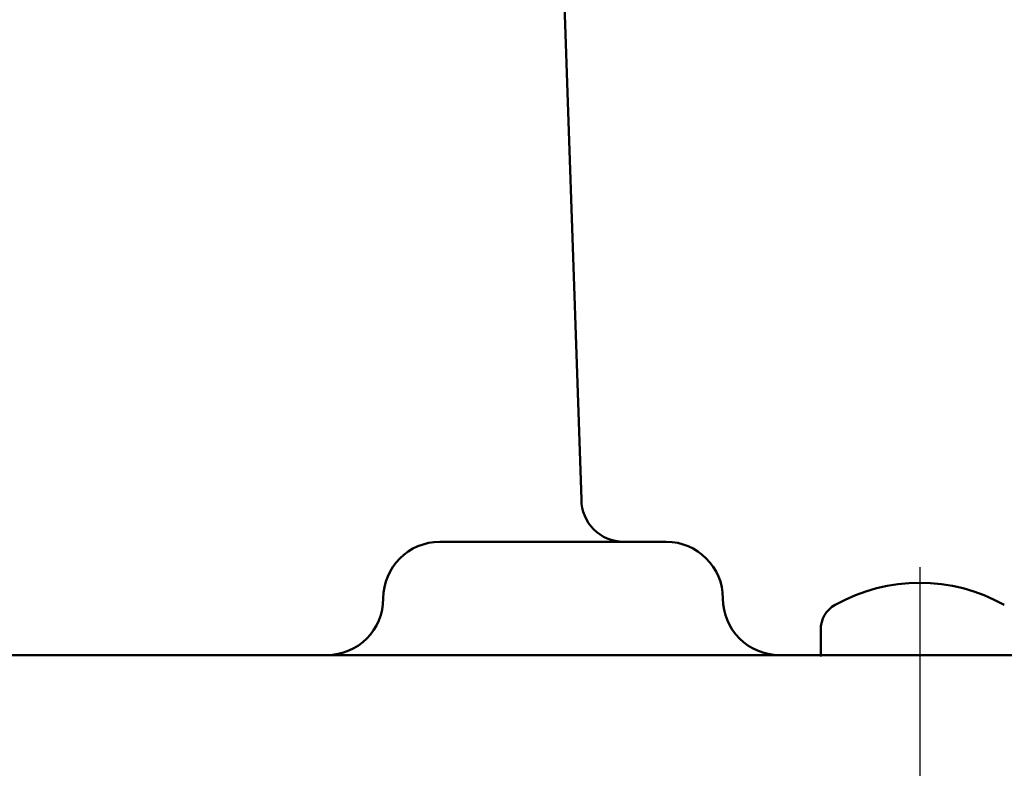
# Model space of a CAD drawing. Units: millimetres. Extents: x 0 to 850, y -1 to 594.
# Drawn here: x 539 to 574, y 229 to 255 of the extents above; entities that cross this region are included whole.
import ezdxf

# ---------------------------------------------------------------- set-up
doc = ezdxf.new("R2010")
doc.units = ezdxf.units.MM
doc.header["$LTSCALE"] = 0.3637795275590552
doc.linetypes.add('CENTER', pattern=[50.800000000000004, 31.75, -6.35, 6.35, -6.35])
doc.layers.add('NoLayerName_001', color=7, linetype='Continuous')

msp = doc.modelspace()

# ---------------------------------------------------------------- linework, layer by layer
at = {"layer": 'NoLayerName_001', "color": 7, "linetype": 'Continuous', "lineweight": 50}
for p, q in [((557.5992198251948, 284.6201143467658), (559.1726284623519, 238.4667943234912)), ((554.1726284623517, 236.9667943234912), (562.1726284623517, 236.9667943234912)), ((567.6274358792182, 233.866749278059), (567.6274358792182, 232.9188606619573)), ((499.1726284623517, 232.9667943234912), (575.1726284623517, 232.9667943234912))]:
    msp.add_line(p, q, dxfattribs=at)
at = {"layer": 'NoLayerName_001', "color": 7, "linetype": 'CENTER', "lineweight": 25}
msp.add_line((571.1274358792182, 236.0674630493825), (571.1274358792182, 222.225752183555), dxfattribs=at)
at = {"layer": 'NoLayerName_001', "color": 7, "linetype": 'Continuous', "lineweight": 50}
for centre, radius, start, end in [((560.6726284623518, 238.4667943234912), 1.5, 180, 270), ((554.1726284623517, 234.9667943234912), 2, 90, 180), ((562.1726284623518, 234.9667943234912), 2, 1.27e-14, 90.00000000000001), ((571.1274358792186, 229.4006788437622), 6.118181818195126, 60.76093554369556, 119.2390644563175), ((550.1726284623517, 234.9667943234912), 2, 270, 0), ((566.1726284623518, 234.9667943234912), 2, 180, 270), ((568.6274358792182, 233.866749278059), 1, 119.2390644563176, 180)]:
    msp.add_arc(centre, radius, start, end, dxfattribs=at)

doc.saveas('drawing.dxf')
